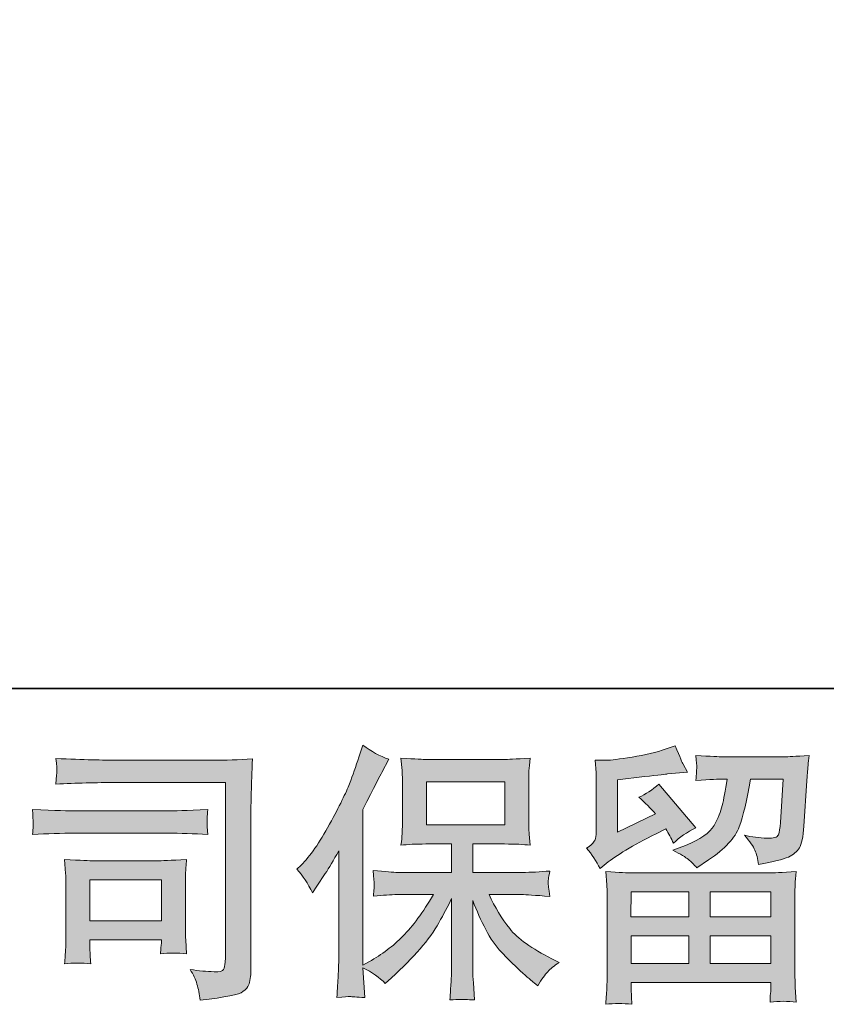
# Model space of a CAD drawing. Units: inches. Extents: x -372 to 826, y -712 to 146.
# Drawn here: x -206 to -117, y -712 to -603 of the extents above; entities that cross this region are included whole.
import ezdxf

# ---------------------------------------------------------------- set-up
doc = ezdxf.new("R2010")
doc.units = ezdxf.units.IN
doc.header["$MEASUREMENT"] = 0
doc.layers.add('图层 1', color=7, linetype='Continuous')

msp = doc.modelspace()

# ---------------------------------------------------------------- hatches: boundary and pattern name
at = {"layer": '图层 1'}
h = msp.add_hatch(color=7, dxfattribs=at)
h.dxf.hatch_style = 2
edge = h.paths.add_edge_path()
edge.add_spline(control_points=[(-175.15, -697.45), (-175.15, -697.45), (-174.7, -697), (-174.7, -697), (-173.71, -696.01), (-172.66, -694.5), (-171.55, -692.47), (-170.45, -690.44), (-169.71, -688.95), (-169.34, -687.99), (-168.99, -687.04), (-168.63, -686.06), (-168.29, -685.04), (-168.29, -685.04), (-167.86, -683.73), (-167.86, -683.73), (-166.93, -684.41), (-165.97, -684.92), (-165, -685.28), (-165, -685.28), (-165.77, -686.74), (-165.77, -686.74), (-165.91, -686.98), (-166.61, -688.34), (-167.86, -690.83), (-167.86, -690.83), (-167.86, -708.07), (-167.86, -708.07), (-167.86, -708.07), (-167.19, -707.68), (-167.19, -707.68), (-165.75, -706.88), (-164.5, -705.94), (-163.43, -704.85), (-162.34, -703.75), (-161.22, -702.22), (-160.03, -700.25), (-160.03, -700.25), (-164.03, -700.25), (-164.03, -700.25), (-164.75, -700.25), (-165.63, -700.31), (-166.68, -700.43), (-166.66, -700.07), (-166.64, -699.8), (-166.62, -699.57), (-166.6, -699.35), (-166.59, -699.18), (-166.6, -699.05), (-166.61, -698.92), (-166.65, -698.43), (-166.71, -697.58), (-165.36, -697.72), (-164.47, -697.79), (-164.03, -697.79), (-164.03, -697.79), (-158.04, -697.79), (-158.04, -697.79), (-158.04, -697.79), (-158.04, -694.65), (-158.04, -694.65), (-158.04, -694.65), (-160.9, -694.65), (-160.9, -694.65), (-161.99, -694.65), (-162.9, -694.7), (-163.64, -694.79), (-163.58, -694.25), (-163.54, -693.83), (-163.52, -693.54), (-163.5, -693.25), (-163.49, -692.87), (-163.49, -692.38), (-163.49, -692.38), (-163.49, -687.68), (-163.49, -687.68), (-163.49, -687.1), (-163.5, -686.7), (-163.52, -686.5), (-163.52, -686.5), (-163.64, -685.15), (-163.64, -685.15), (-162.01, -685.25), (-161.1, -685.3), (-160.9, -685.3), (-160.9, -685.3), (-152.15, -685.3), (-152.15, -685.3), (-151.95, -685.3), (-151.01, -685.25), (-149.34, -685.15), (-149.42, -685.75), (-149.47, -686.22), (-149.48, -686.55), (-149.49, -686.88), (-149.49, -687.26), (-149.49, -687.68), (-149.49, -687.68), (-149.49, -692.38), (-149.49, -692.38), (-149.49, -693.01), (-149.48, -693.39), (-149.46, -693.56), (-149.46, -693.56), (-149.34, -694.79), (-149.34, -694.79), (-150.09, -694.7), (-151.03, -694.65), (-152.18, -694.65), (-152.18, -694.65), (-155.69, -694.65), (-155.69, -694.65), (-155.69, -694.65), (-155.69, -697.79), (-155.69, -697.79), (-155.69, -697.79), (-150.24, -697.79), (-150.24, -697.79), (-149.28, -697.79), (-148.26, -697.74), (-147.16, -697.64), (-147.24, -698.06), (-147.3, -698.35), (-147.33, -698.54), (-147.36, -698.73), (-147.37, -698.88), (-147.36, -698.99), (-147.35, -699.09), (-147.28, -699.59), (-147.16, -700.46), (-148.83, -700.32), (-149.86, -700.25), (-150.24, -700.25), (-150.24, -700.25), (-153.9, -700.25), (-153.9, -700.25), (-153.25, -701.64), (-152.48, -702.9), (-151.61, -704.01), (-150.73, -705.12), (-149.18, -706.24), (-146.96, -707.35), (-146.96, -707.35), (-146.15, -707.77), (-146.15, -707.77), (-146.69, -708.13), (-147.11, -708.46), (-147.4, -708.78), (-147.7, -709.1), (-148.07, -709.62), (-148.51, -710.33), (-148.51, -710.33), (-148.92, -710), (-148.92, -710), (-149.14, -709.85), (-149.65, -709.4), (-150.44, -708.67), (-151.22, -707.95), (-151.93, -707.26), (-152.55, -706.6), (-153.18, -705.95), (-153.75, -705.11), (-154.26, -704.11), (-154.78, -703.11), (-155.26, -702.04), (-155.69, -700.91), (-155.69, -700.91), (-155.69, -708.45), (-155.69, -708.45), (-155.69, -709.03), (-155.67, -709.55), (-155.63, -710), (-155.63, -710), (-155.49, -711.91), (-155.49, -711.91), (-155.91, -711.89), (-156.24, -711.87), (-156.46, -711.85), (-156.69, -711.83), (-157.27, -711.85), (-158.22, -711.91), (-158.18, -711.14), (-158.14, -710.48), (-158.1, -709.96), (-158.06, -709.43), (-158.04, -708.93), (-158.04, -708.45), (-158.04, -708.45), (-158.04, -700.7), (-158.04, -700.7), (-158.46, -701.57), (-158.93, -702.46), (-159.44, -703.36), (-159.96, -704.27), (-160.65, -705.23), (-161.53, -706.25), (-162.4, -707.26), (-163.46, -708.33), (-164.69, -709.47), (-164.69, -709.47), (-165.38, -710.09), (-165.38, -710.09), (-166.01, -709.42), (-166.84, -708.84), (-167.87, -708.36), (-167.87, -708.36), (-167.66, -711.65), (-167.66, -711.65), (-168.58, -711.59), (-169.12, -711.55), (-169.29, -711.54), (-169.46, -711.53), (-169.94, -711.57), (-170.74, -711.65), (-170.68, -710.67), (-170.63, -709.87), (-170.59, -709.23), (-170.55, -708.59), (-170.53, -707.94), (-170.53, -707.26), (-170.53, -707.26), (-170.53, -695.42), (-170.53, -695.42), (-171.1, -696.45), (-171.6, -697.29), (-172.02, -697.93), (-172.02, -697.93), (-172.94, -699.33), (-172.94, -699.33), (-172.94, -699.33), (-173.42, -700.07), (-173.42, -700.07), (-173.96, -699.02), (-174.53, -698.14), (-175.15, -697.45)], knot_values=[0, 0, 0, 0, 1, 1, 1, 2, 2, 2, 3, 3, 3, 4, 4, 4, 5, 5, 5, 6, 6, 6, 7, 7, 7, 8, 8, 8, 9, 9, 9, 10, 10, 10, 11, 11, 11, 12, 12, 12, 13, 13, 13, 14, 14, 14, 15, 15, 15, 16, 16, 16, 17, 17, 17, 18, 18, 18, 19, 19, 19, 20, 20, 20, 21, 21, 21, 22, 22, 22, 23, 23, 23, 24, 24, 24, 25, 25, 25, 26, 26, 26, 27, 27, 27, 28, 28, 28, 29, 29, 29, 30, 30, 30, 31, 31, 31, 32, 32, 32, 33, 33, 33, 34, 34, 34, 35, 35, 35, 36, 36, 36, 37, 37, 37, 38, 38, 38, 39, 39, 39, 40, 40, 40, 41, 41, 41, 42, 42, 42, 43, 43, 43, 44, 44, 44, 45, 45, 45, 46, 46, 46, 47, 47, 47, 48, 48, 48, 49, 49, 49, 50, 50, 50, 51, 51, 51, 52, 52, 52, 53, 53, 53, 54, 54, 54, 55, 55, 55, 56, 56, 56, 57, 57, 57, 58, 58, 58, 59, 59, 59, 60, 60, 60, 61, 61, 61, 62, 62, 62, 63, 63, 63, 64, 64, 64, 65, 65, 65, 66, 66, 66, 67, 67, 67, 68, 68, 68, 69, 69, 69, 70, 70, 70, 71, 71, 71, 72, 72, 72, 73, 73, 73, 74, 74, 74, 75, 75, 75, 76, 76, 76, 77, 77, 77, 78, 78, 78, 78], degree=3, periodic=0)
h.paths.add_polyline_path([(-160.82, -692.54), (-152.16, -692.54), (-152.16, -687.77), (-160.82, -687.77)])
h = msp.add_hatch(color=7, dxfattribs=at)
h.dxf.hatch_style = 2
h.paths.add_polyline_path([(-138.18, -699.95), (-131.77, -699.95), (-131.77, -702.7), (-138.21, -702.7)])
edge = h.paths.add_edge_path()
edge.add_spline(control_points=[(-141.61, -697.37), (-141.61, -697.37), (-140.92, -696.8), (-140.92, -696.8), (-139.86, -695.93), (-138.02, -694.83), (-135.41, -693.52), (-135.41, -693.52), (-134.34, -692.99), (-134.34, -692.99), (-134.02, -693.48), (-133.73, -694.01), (-133.48, -694.57), (-132.82, -693.91), (-131.99, -693.34), (-131, -692.87), (-131, -692.87), (-135.09, -688.03), (-135.09, -688.03), (-135.82, -688.67), (-136.57, -689.15), (-137.32, -689.47), (-136.63, -690.1), (-136.01, -690.72), (-135.47, -691.32), (-135.47, -691.32), (-139.68, -693.34), (-139.68, -693.34), (-139.68, -693.34), (-139.68, -687.56), (-139.68, -687.56), (-139.68, -687.56), (-136.7, -687.2), (-136.7, -687.2), (-135.11, -687.02), (-134.25, -686.92), (-134.13, -686.9), (-134.13, -686.9), (-131.92, -686.69), (-131.92, -686.69), (-131.92, -686.69), (-132.43, -685.8), (-132.43, -685.8), (-132.47, -685.76), (-132.76, -685.08), (-133.3, -683.77), (-133.3, -683.77), (-134.31, -684.13), (-134.31, -684.13), (-135.38, -684.51), (-136.64, -684.8), (-138.07, -685.03), (-139.5, -685.26), (-140.44, -685.38), (-140.89, -685.38), (-140.89, -685.38), (-142.17, -685.38), (-142.17, -685.38), (-142.17, -685.38), (-142.05, -686.78), (-142.05, -686.78), (-142.03, -686.98), (-142.03, -687.42), (-142.03, -688.09), (-142.03, -688.09), (-142.03, -693.37), (-142.03, -693.37), (-142.03, -693.69), (-142.08, -693.98), (-142.2, -694.25), (-142.32, -694.52), (-142.62, -694.81), (-143.1, -695.13), (-142.52, -695.79), (-142.03, -696.53), (-141.61, -697.37)], knot_values=[0, 0, 0, 0, 1, 1, 1, 2, 2, 2, 3, 3, 3, 4, 4, 4, 5, 5, 5, 6, 6, 6, 7, 7, 7, 8, 8, 8, 9, 9, 9, 10, 10, 10, 11, 11, 11, 12, 12, 12, 13, 13, 13, 14, 14, 14, 15, 15, 15, 16, 16, 16, 17, 17, 17, 18, 18, 18, 19, 19, 19, 20, 20, 20, 21, 21, 21, 22, 22, 22, 23, 23, 23, 24, 24, 24, 25, 25, 25, 25], degree=3, periodic=0)
edge = h.paths.add_edge_path()
edge.add_spline(control_points=[(-138.11, -712.39), (-138.11, -712.39), (-138.14, -711.56), (-138.14, -711.56), (-138.14, -711.56), (-138.17, -710.69), (-138.17, -710.69), (-138.17, -710.69), (-138.17, -709.98), (-138.17, -709.98), (-138.17, -709.98), (-122.7, -709.98), (-122.7, -709.98), (-122.7, -709.98), (-122.7, -710.63), (-122.7, -710.63), (-122.7, -710.67), (-122.72, -710.85), (-122.75, -711.18), (-122.78, -711.51), (-122.79, -711.83), (-122.79, -712.15), (-121.8, -712.03), (-120.84, -712.03), (-119.89, -712.15), (-119.89, -712.15), (-120.01, -710.48), (-120.01, -710.48), (-120.03, -710.26), (-120.04, -709.72), (-120.04, -708.84), (-120.04, -708.84), (-120.04, -700.53), (-120.04, -700.53), (-120.04, -699.93), (-120.04, -699.47), (-120.03, -699.13), (-120.02, -698.79), (-119.97, -698.31), (-119.89, -697.7), (-121.52, -697.8), (-122.5, -697.85), (-122.84, -697.85), (-122.84, -697.85), (-138.21, -697.85), (-138.21, -697.85), (-138.51, -697.85), (-139.43, -697.8), (-140.98, -697.7), (-140.98, -697.7), (-140.86, -699.16), (-140.86, -699.16), (-140.84, -699.38), (-140.83, -699.84), (-140.83, -700.56), (-140.83, -700.56), (-140.83, -708.78), (-140.83, -708.78), (-140.83, -709.5), (-140.84, -710.07), (-140.86, -710.51), (-140.88, -710.95), (-140.92, -711.58), (-140.98, -712.39), (-140.04, -712.27), (-139.08, -712.27), (-138.11, -712.39)], knot_values=[0, 0, 0, 0, 1, 1, 1, 2, 2, 2, 3, 3, 3, 4, 4, 4, 5, 5, 5, 6, 6, 6, 7, 7, 7, 8, 8, 8, 9, 9, 9, 10, 10, 10, 11, 11, 11, 12, 12, 12, 13, 13, 13, 14, 14, 14, 15, 15, 15, 16, 16, 16, 17, 17, 17, 18, 18, 18, 19, 19, 19, 20, 20, 20, 21, 21, 21, 22, 22, 22, 22], degree=3, periodic=0)
h.paths.add_polyline_path([(-138.17, -704.81), (-131.77, -704.81), (-131.77, -707.87), (-138.17, -707.87)])
h.paths.add_polyline_path([(-129.42, -704.81), (-122.7, -704.81), (-122.7, -707.87), (-129.42, -707.87)])
h.paths.add_polyline_path([(-129.42, -699.95), (-122.7, -699.95), (-122.7, -702.7), (-129.42, -702.7)])
edge = h.paths.add_edge_path()
edge.add_spline(control_points=[(-131.84, -696.37), (-131.55, -696.61), (-131.23, -696.92), (-130.89, -697.28), (-130.89, -697.28), (-129.61, -696.42), (-129.61, -696.42), (-127.78, -695.18), (-126.65, -693.96), (-126.21, -692.76), (-125.77, -691.55), (-125.35, -689.79), (-124.96, -687.47), (-124.96, -687.47), (-121.35, -687.47), (-121.35, -687.47), (-121.35, -687.47), (-121.65, -692.27), (-121.65, -692.27), (-121.69, -692.89), (-121.76, -693.33), (-121.88, -693.62), (-122, -693.91), (-122.41, -694.04), (-123.11, -694), (-124, -693.98), (-124.84, -693.87), (-125.61, -693.67), (-125.02, -694.39), (-124.64, -694.94), (-124.47, -695.35), (-124.3, -695.76), (-124.16, -696.29), (-124.06, -696.92), (-122.43, -696.62), (-121.34, -696.35), (-120.77, -696.09), (-120.2, -695.83), (-119.8, -695.49), (-119.55, -695.08), (-119.3, -694.68), (-119.13, -693.87), (-119.05, -692.66), (-119.05, -692.66), (-118.72, -687.65), (-118.72, -687.65), (-118.72, -687.53), (-118.7, -687.24), (-118.66, -686.77), (-118.62, -686.31), (-118.56, -685.67), (-118.48, -684.85), (-120.02, -684.95), (-120.89, -685), (-121.11, -685), (-121.11, -685), (-128.09, -685), (-128.09, -685), (-128.37, -685), (-129.34, -684.95), (-131.01, -684.85), (-130.93, -685.57), (-130.9, -686.01), (-130.91, -686.18), (-130.92, -686.33), (-130.93, -686.52), (-130.94, -686.72), (-130.95, -686.93), (-130.97, -687.23), (-131.01, -687.62), (-129.4, -687.52), (-128.43, -687.47), (-128.09, -687.47), (-128.09, -687.47), (-127.55, -687.47), (-127.55, -687.47), (-127.75, -688.76), (-127.93, -689.73), (-128.09, -690.39), (-128.25, -691.05), (-128.55, -691.78), (-129, -692.6), (-129.45, -693.41), (-130.5, -694.15), (-132.17, -694.8), (-132.17, -694.8), (-133.55, -695.34), (-133.55, -695.34), (-132.69, -695.78), (-132.12, -696.12), (-131.84, -696.37)], knot_values=[0, 0, 0, 0, 1, 1, 1, 2, 2, 2, 3, 3, 3, 4, 4, 4, 5, 5, 5, 6, 6, 6, 7, 7, 7, 8, 8, 8, 9, 9, 9, 10, 10, 10, 11, 11, 11, 12, 12, 12, 13, 13, 13, 14, 14, 14, 15, 15, 15, 16, 16, 16, 17, 17, 17, 18, 18, 18, 19, 19, 19, 20, 20, 20, 21, 21, 21, 22, 22, 22, 23, 23, 23, 24, 24, 24, 25, 25, 25, 26, 26, 26, 27, 27, 27, 28, 28, 28, 29, 29, 29, 30, 30, 30, 30], degree=3, periodic=0)
h = msp.add_hatch(color=7, dxfattribs=at)
h.dxf.hatch_style = 2
edge = h.paths.add_edge_path()
edge.add_spline(control_points=[(-195.15, -687.85), (-195.15, -687.85), (-183.07, -687.85), (-183.07, -687.85), (-183.07, -687.85), (-183.07, -707.23), (-183.07, -707.23), (-183.07, -707.23), (-183.1, -707.74), (-183.1, -707.74), (-183.12, -708.08), (-183.18, -708.34), (-183.27, -708.54), (-183.36, -708.74), (-183.71, -708.82), (-184.33, -708.78), (-185.12, -708.76), (-186.01, -708.68), (-186.98, -708.54), (-186.62, -709.1), (-186.37, -709.64), (-186.22, -710.15), (-186.07, -710.67), (-185.95, -711.27), (-185.85, -711.94), (-183.07, -711.61), (-181.49, -711.29), (-181.13, -710.99), (-180.77, -710.69), (-180.56, -710.45), (-180.5, -710.28), (-180.43, -710.11), (-180.38, -709.87), (-180.33, -709.54), (-180.28, -709.21), (-180.25, -709), (-180.25, -708.9), (-180.25, -708.9), (-180.25, -691.78), (-180.25, -691.78), (-180.25, -690.91), (-180.24, -689.97), (-180.21, -688.97), (-180.18, -687.97), (-180.13, -686.72), (-180.07, -685.23), (-181.63, -685.33), (-183.09, -685.38), (-184.47, -685.38), (-184.47, -685.38), (-195.12, -685.38), (-195.12, -685.38), (-196.49, -685.38), (-198.73, -685.32), (-201.83, -685.2), (-201.75, -685.97), (-201.71, -686.44), (-201.71, -686.62), (-201.73, -686.77), (-201.77, -687.24), (-201.83, -688.02), (-199.6, -687.91), (-197.38, -687.85), (-195.15, -687.85)], knot_values=[0, 0, 0, 0, 1, 1, 1, 2, 2, 2, 3, 3, 3, 4, 4, 4, 5, 5, 5, 6, 6, 6, 7, 7, 7, 8, 8, 8, 9, 9, 9, 10, 10, 10, 11, 11, 11, 12, 12, 12, 13, 13, 13, 14, 14, 14, 15, 15, 15, 16, 16, 16, 17, 17, 17, 18, 18, 18, 19, 19, 19, 20, 20, 20, 21, 21, 21, 21], degree=3, periodic=0)
edge = h.paths.add_edge_path()
edge.add_spline(control_points=[(-199.73, -693.45), (-199.73, -693.45), (-189.47, -693.45), (-189.47, -693.45), (-188.08, -693.45), (-186.59, -693.5), (-185, -693.6), (-185, -693.6), (-185.09, -692.76), (-185.09, -692.76), (-185.09, -692.76), (-185.11, -692.58), (-185.09, -692.22), (-185.09, -692.22), (-185.09, -691.74), (-185.09, -691.74), (-185.09, -691.55), (-185.06, -691.26), (-185, -690.84), (-187.41, -690.94), (-188.88, -690.99), (-189.41, -690.99), (-189.41, -690.99), (-199.7, -690.99), (-199.7, -690.99), (-200.28, -690.99), (-201.85, -690.94), (-204.42, -690.84), (-204.38, -691.59), (-204.35, -692.06), (-204.33, -692.25), (-204.33, -692.42), (-204.34, -692.59), (-204.35, -692.76), (-204.36, -692.93), (-204.38, -693.2), (-204.42, -693.6), (-202.77, -693.5), (-201.21, -693.45), (-199.73, -693.45)], knot_values=[0, 0, 0, 0, 1, 1, 1, 2, 2, 2, 3, 3, 3, 4, 4, 4, 5, 5, 5, 6, 6, 6, 7, 7, 7, 8, 8, 8, 9, 9, 9, 10, 10, 10, 11, 11, 11, 12, 12, 12, 13, 13, 13, 13], degree=3, periodic=0)
edge = h.paths.add_edge_path()
edge.add_spline(control_points=[(-197.97, -707.92), (-198.03, -707.2), (-198.06, -706.67), (-198.06, -706.34), (-198.06, -706.34), (-198.06, -705.26), (-198.06, -705.26), (-198.06, -705.26), (-190.15, -705.26), (-190.15, -705.26), (-190.15, -705.26), (-190.15, -705.65), (-190.15, -705.65), (-190.15, -705.69), (-190.17, -705.83), (-190.2, -706.08), (-190.23, -706.33), (-190.24, -706.58), (-190.24, -706.81), (-189.32, -706.69), (-188.36, -706.69), (-187.37, -706.81), (-187.37, -706.81), (-187.46, -705.26), (-187.46, -705.26), (-187.48, -704.96), (-187.49, -704.49), (-187.49, -703.82), (-187.49, -703.82), (-187.49, -699.25), (-187.49, -699.25), (-187.49, -698.74), (-187.49, -698.29), (-187.48, -697.92), (-187.47, -697.53), (-187.43, -697.01), (-187.37, -696.37), (-189.13, -696.46), (-190.2, -696.51), (-190.61, -696.51), (-190.61, -696.51), (-197.68, -696.51), (-197.68, -696.51), (-198.01, -696.51), (-199.08, -696.46), (-200.88, -696.37), (-200.88, -696.37), (-200.76, -697.9), (-200.76, -697.9), (-200.74, -698.14), (-200.73, -698.61), (-200.73, -699.34), (-200.73, -699.34), (-200.73, -704.82), (-200.73, -704.82), (-200.73, -705.47), (-200.74, -705.99), (-200.76, -706.37), (-200.78, -706.74), (-200.82, -707.26), (-200.88, -707.92), (-199.94, -707.8), (-198.98, -707.8), (-197.97, -707.92)], knot_values=[0, 0, 0, 0, 1, 1, 1, 2, 2, 2, 3, 3, 3, 4, 4, 4, 5, 5, 5, 6, 6, 6, 7, 7, 7, 8, 8, 8, 9, 9, 9, 10, 10, 10, 11, 11, 11, 12, 12, 12, 13, 13, 13, 14, 14, 14, 15, 15, 15, 16, 16, 16, 17, 17, 17, 18, 18, 18, 19, 19, 19, 20, 20, 20, 21, 21, 21, 21], degree=3, periodic=0)
h.paths.add_polyline_path([(-198.06, -698.62), (-190.15, -698.62), (-190.15, -703.16), (-198.06, -703.16)])

# ---------------------------------------------------------------- linework, layer by layer
at = {"layer": '图层 1', "color": 7, "lineweight": 35}
msp.add_lwpolyline([(826.02, -677.44), (-369.06, -677.44), (-369.06, 96.65), (826.02, 96.65), (826.02, -677.44), (826.02, -677.44)], dxfattribs=at)
at = {"layer": '图层 1', "color": 7, "lineweight": 0}
for points in [[(-160.82, -692.54), (-152.16, -692.54), (-152.16, -687.77), (-160.82, -687.77), (-160.82, -692.54)], [(-198.06, -698.62), (-190.15, -698.62), (-190.15, -703.16), (-198.06, -703.16), (-198.06, -698.62)], [(-138.18, -699.95), (-131.77, -699.95), (-131.77, -702.7), (-138.21, -702.7), (-138.18, -699.95)], [(-129.42, -699.95), (-122.7, -699.95), (-122.7, -702.7), (-129.42, -702.7), (-129.42, -699.95)], [(-138.17, -704.81), (-131.77, -704.81), (-131.77, -707.87), (-138.17, -707.87), (-138.17, -704.81)], [(-129.42, -704.81), (-122.7, -704.81), (-122.7, -707.87), (-129.42, -707.87), (-129.42, -704.81)]]:
    msp.add_lwpolyline(points, dxfattribs=at)
for points, knots in [([(-175.15, -697.45), (-175.15, -697.45), (-174.7, -697), (-174.7, -697), (-173.71, -696.01), (-172.66, -694.5), (-171.55, -692.47), (-170.45, -690.44), (-169.71, -688.95), (-169.34, -687.99), (-168.99, -687.04), (-168.63, -686.06), (-168.29, -685.04), (-168.29, -685.04), (-167.86, -683.73), (-167.86, -683.73), (-166.93, -684.41), (-165.97, -684.92), (-165, -685.28), (-165, -685.28), (-165.77, -686.74), (-165.77, -686.74), (-165.91, -686.98), (-166.61, -688.34), (-167.86, -690.83), (-167.86, -690.83), (-167.86, -708.07), (-167.86, -708.07), (-167.86, -708.07), (-167.19, -707.68), (-167.19, -707.68), (-165.75, -706.88), (-164.5, -705.94), (-163.43, -704.85), (-162.34, -703.75), (-161.22, -702.22), (-160.03, -700.25), (-160.03, -700.25), (-164.03, -700.25), (-164.03, -700.25), (-164.75, -700.25), (-165.63, -700.31), (-166.68, -700.43), (-166.66, -700.07), (-166.64, -699.8), (-166.62, -699.57), (-166.6, -699.35), (-166.59, -699.18), (-166.6, -699.05), (-166.61, -698.92), (-166.65, -698.43), (-166.71, -697.58), (-165.36, -697.72), (-164.47, -697.79), (-164.03, -697.79), (-164.03, -697.79), (-158.04, -697.79), (-158.04, -697.79), (-158.04, -697.79), (-158.04, -694.65), (-158.04, -694.65), (-158.04, -694.65), (-160.9, -694.65), (-160.9, -694.65), (-161.99, -694.65), (-162.9, -694.7), (-163.64, -694.79), (-163.58, -694.25), (-163.54, -693.83), (-163.52, -693.54), (-163.5, -693.25), (-163.49, -692.87), (-163.49, -692.38), (-163.49, -692.38), (-163.49, -687.68), (-163.49, -687.68), (-163.49, -687.1), (-163.5, -686.7), (-163.52, -686.5), (-163.52, -686.5), (-163.64, -685.15), (-163.64, -685.15), (-162.01, -685.25), (-161.1, -685.3), (-160.9, -685.3), (-160.9, -685.3), (-152.15, -685.3), (-152.15, -685.3), (-151.95, -685.3), (-151.01, -685.25), (-149.34, -685.15), (-149.42, -685.75), (-149.47, -686.22), (-149.48, -686.55), (-149.49, -686.88), (-149.49, -687.26), (-149.49, -687.68), (-149.49, -687.68), (-149.49, -692.38), (-149.49, -692.38), (-149.49, -693.01), (-149.48, -693.39), (-149.46, -693.56), (-149.46, -693.56), (-149.34, -694.79), (-149.34, -694.79), (-150.09, -694.7), (-151.03, -694.65), (-152.18, -694.65), (-152.18, -694.65), (-155.69, -694.65), (-155.69, -694.65), (-155.69, -694.65), (-155.69, -697.79), (-155.69, -697.79), (-155.69, -697.79), (-150.24, -697.79), (-150.24, -697.79), (-149.28, -697.79), (-148.26, -697.74), (-147.16, -697.64), (-147.24, -698.06), (-147.3, -698.35), (-147.33, -698.54), (-147.36, -698.73), (-147.37, -698.88), (-147.36, -698.99), (-147.35, -699.09), (-147.28, -699.59), (-147.16, -700.46), (-148.83, -700.32), (-149.86, -700.25), (-150.24, -700.25), (-150.24, -700.25), (-153.9, -700.25), (-153.9, -700.25), (-153.25, -701.64), (-152.48, -702.9), (-151.61, -704.01), (-150.73, -705.12), (-149.18, -706.24), (-146.96, -707.35), (-146.96, -707.35), (-146.15, -707.77), (-146.15, -707.77), (-146.69, -708.13), (-147.11, -708.46), (-147.4, -708.78), (-147.7, -709.1), (-148.07, -709.62), (-148.51, -710.33), (-148.51, -710.33), (-148.92, -710), (-148.92, -710), (-149.14, -709.85), (-149.65, -709.4), (-150.44, -708.67), (-151.22, -707.95), (-151.93, -707.26), (-152.55, -706.6), (-153.18, -705.95), (-153.75, -705.11), (-154.26, -704.11), (-154.78, -703.11), (-155.26, -702.04), (-155.69, -700.91), (-155.69, -700.91), (-155.69, -708.45), (-155.69, -708.45), (-155.69, -709.03), (-155.67, -709.55), (-155.63, -710), (-155.63, -710), (-155.49, -711.91), (-155.49, -711.91), (-155.91, -711.89), (-156.24, -711.87), (-156.46, -711.85), (-156.69, -711.83), (-157.27, -711.85), (-158.22, -711.91), (-158.18, -711.14), (-158.14, -710.48), (-158.1, -709.96), (-158.06, -709.43), (-158.04, -708.93), (-158.04, -708.45), (-158.04, -708.45), (-158.04, -700.7), (-158.04, -700.7), (-158.46, -701.57), (-158.93, -702.46), (-159.44, -703.36), (-159.96, -704.27), (-160.65, -705.23), (-161.53, -706.25), (-162.4, -707.26), (-163.46, -708.33), (-164.69, -709.47), (-164.69, -709.47), (-165.38, -710.09), (-165.38, -710.09), (-166.01, -709.42), (-166.84, -708.84), (-167.87, -708.36), (-167.87, -708.36), (-167.66, -711.65), (-167.66, -711.65), (-168.58, -711.59), (-169.12, -711.55), (-169.29, -711.54), (-169.46, -711.53), (-169.94, -711.57), (-170.74, -711.65), (-170.68, -710.67), (-170.63, -709.87), (-170.59, -709.23), (-170.55, -708.59), (-170.53, -707.94), (-170.53, -707.26), (-170.53, -707.26), (-170.53, -695.42), (-170.53, -695.42), (-171.1, -696.45), (-171.6, -697.29), (-172.02, -697.93), (-172.02, -697.93), (-172.94, -699.33), (-172.94, -699.33), (-172.94, -699.33), (-173.42, -700.07), (-173.42, -700.07), (-173.96, -699.02), (-174.53, -698.14), (-175.15, -697.45)], [0, 0, 0, 0, 1, 1, 1, 2, 2, 2, 3, 3, 3, 4, 4, 4, 5, 5, 5, 6, 6, 6, 7, 7, 7, 8, 8, 8, 9, 9, 9, 10, 10, 10, 11, 11, 11, 12, 12, 12, 13, 13, 13, 14, 14, 14, 15, 15, 15, 16, 16, 16, 17, 17, 17, 18, 18, 18, 19, 19, 19, 20, 20, 20, 21, 21, 21, 22, 22, 22, 23, 23, 23, 24, 24, 24, 25, 25, 25, 26, 26, 26, 27, 27, 27, 28, 28, 28, 29, 29, 29, 30, 30, 30, 31, 31, 31, 32, 32, 32, 33, 33, 33, 34, 34, 34, 35, 35, 35, 36, 36, 36, 37, 37, 37, 38, 38, 38, 39, 39, 39, 40, 40, 40, 41, 41, 41, 42, 42, 42, 43, 43, 43, 44, 44, 44, 45, 45, 45, 46, 46, 46, 47, 47, 47, 48, 48, 48, 49, 49, 49, 50, 50, 50, 51, 51, 51, 52, 52, 52, 53, 53, 53, 54, 54, 54, 55, 55, 55, 56, 56, 56, 57, 57, 57, 58, 58, 58, 59, 59, 59, 60, 60, 60, 61, 61, 61, 62, 62, 62, 63, 63, 63, 64, 64, 64, 65, 65, 65, 66, 66, 66, 67, 67, 67, 68, 68, 68, 69, 69, 69, 70, 70, 70, 71, 71, 71, 72, 72, 72, 73, 73, 73, 74, 74, 74, 75, 75, 75, 76, 76, 76, 77, 77, 77, 78, 78, 78, 78]), ([(-141.61, -697.37), (-141.61, -697.37), (-140.92, -696.8), (-140.92, -696.8), (-139.86, -695.93), (-138.02, -694.83), (-135.41, -693.52), (-135.41, -693.52), (-134.34, -692.99), (-134.34, -692.99), (-134.02, -693.48), (-133.73, -694.01), (-133.48, -694.57), (-132.82, -693.91), (-131.99, -693.34), (-131, -692.87), (-131, -692.87), (-135.09, -688.03), (-135.09, -688.03), (-135.82, -688.67), (-136.57, -689.15), (-137.32, -689.47), (-136.63, -690.1), (-136.01, -690.72), (-135.47, -691.32), (-135.47, -691.32), (-139.68, -693.34), (-139.68, -693.34), (-139.68, -693.34), (-139.68, -687.56), (-139.68, -687.56), (-139.68, -687.56), (-136.7, -687.2), (-136.7, -687.2), (-135.11, -687.02), (-134.25, -686.92), (-134.13, -686.9), (-134.13, -686.9), (-131.92, -686.69), (-131.92, -686.69), (-131.92, -686.69), (-132.43, -685.8), (-132.43, -685.8), (-132.47, -685.76), (-132.76, -685.08), (-133.3, -683.77), (-133.3, -683.77), (-134.31, -684.13), (-134.31, -684.13), (-135.38, -684.51), (-136.64, -684.8), (-138.07, -685.03), (-139.5, -685.26), (-140.44, -685.38), (-140.89, -685.38), (-140.89, -685.38), (-142.17, -685.38), (-142.17, -685.38), (-142.17, -685.38), (-142.05, -686.78), (-142.05, -686.78), (-142.03, -686.98), (-142.03, -687.42), (-142.03, -688.09), (-142.03, -688.09), (-142.03, -693.37), (-142.03, -693.37), (-142.03, -693.69), (-142.08, -693.98), (-142.2, -694.25), (-142.32, -694.52), (-142.62, -694.81), (-143.1, -695.13), (-142.52, -695.79), (-142.03, -696.53), (-141.61, -697.37)], [0, 0, 0, 0, 1, 1, 1, 2, 2, 2, 3, 3, 3, 4, 4, 4, 5, 5, 5, 6, 6, 6, 7, 7, 7, 8, 8, 8, 9, 9, 9, 10, 10, 10, 11, 11, 11, 12, 12, 12, 13, 13, 13, 14, 14, 14, 15, 15, 15, 16, 16, 16, 17, 17, 17, 18, 18, 18, 19, 19, 19, 20, 20, 20, 21, 21, 21, 22, 22, 22, 23, 23, 23, 24, 24, 24, 25, 25, 25, 25]), ([(-195.15, -687.85), (-195.15, -687.85), (-183.07, -687.85), (-183.07, -687.85), (-183.07, -687.85), (-183.07, -707.23), (-183.07, -707.23), (-183.07, -707.23), (-183.1, -707.74), (-183.1, -707.74), (-183.12, -708.08), (-183.18, -708.34), (-183.27, -708.54), (-183.36, -708.74), (-183.71, -708.82), (-184.33, -708.78), (-185.12, -708.76), (-186.01, -708.68), (-186.98, -708.54), (-186.62, -709.1), (-186.37, -709.64), (-186.22, -710.15), (-186.07, -710.67), (-185.95, -711.27), (-185.85, -711.94), (-183.07, -711.61), (-181.49, -711.29), (-181.13, -710.99), (-180.77, -710.69), (-180.56, -710.45), (-180.5, -710.28), (-180.43, -710.11), (-180.38, -709.87), (-180.33, -709.54), (-180.28, -709.21), (-180.25, -709), (-180.25, -708.9), (-180.25, -708.9), (-180.25, -691.78), (-180.25, -691.78), (-180.25, -690.91), (-180.24, -689.97), (-180.21, -688.97), (-180.18, -687.97), (-180.13, -686.72), (-180.07, -685.23), (-181.63, -685.33), (-183.09, -685.38), (-184.47, -685.38), (-184.47, -685.38), (-195.12, -685.38), (-195.12, -685.38), (-196.49, -685.38), (-198.73, -685.32), (-201.83, -685.2), (-201.75, -685.97), (-201.71, -686.44), (-201.71, -686.62), (-201.73, -686.77), (-201.77, -687.24), (-201.83, -688.02), (-199.6, -687.91), (-197.38, -687.85), (-195.15, -687.85)], [0, 0, 0, 0, 1, 1, 1, 2, 2, 2, 3, 3, 3, 4, 4, 4, 5, 5, 5, 6, 6, 6, 7, 7, 7, 8, 8, 8, 9, 9, 9, 10, 10, 10, 11, 11, 11, 12, 12, 12, 13, 13, 13, 14, 14, 14, 15, 15, 15, 16, 16, 16, 17, 17, 17, 18, 18, 18, 19, 19, 19, 20, 20, 20, 21, 21, 21, 21]), ([(-131.84, -696.37), (-131.55, -696.61), (-131.23, -696.92), (-130.89, -697.28), (-130.89, -697.28), (-129.61, -696.42), (-129.61, -696.42), (-127.78, -695.18), (-126.65, -693.96), (-126.21, -692.76), (-125.77, -691.55), (-125.35, -689.79), (-124.96, -687.47), (-124.96, -687.47), (-121.35, -687.47), (-121.35, -687.47), (-121.35, -687.47), (-121.65, -692.27), (-121.65, -692.27), (-121.69, -692.89), (-121.76, -693.33), (-121.88, -693.62), (-122, -693.91), (-122.41, -694.04), (-123.11, -694), (-124, -693.98), (-124.84, -693.87), (-125.61, -693.67), (-125.02, -694.39), (-124.64, -694.94), (-124.47, -695.35), (-124.3, -695.76), (-124.16, -696.29), (-124.06, -696.92), (-122.43, -696.62), (-121.34, -696.35), (-120.77, -696.09), (-120.2, -695.83), (-119.8, -695.49), (-119.55, -695.08), (-119.3, -694.68), (-119.13, -693.87), (-119.05, -692.66), (-119.05, -692.66), (-118.72, -687.65), (-118.72, -687.65), (-118.72, -687.53), (-118.7, -687.24), (-118.66, -686.77), (-118.62, -686.31), (-118.56, -685.67), (-118.48, -684.85), (-120.02, -684.95), (-120.89, -685), (-121.11, -685), (-121.11, -685), (-128.09, -685), (-128.09, -685), (-128.37, -685), (-129.34, -684.95), (-131.01, -684.85), (-130.93, -685.57), (-130.9, -686.01), (-130.91, -686.18), (-130.92, -686.33), (-130.93, -686.52), (-130.94, -686.72), (-130.95, -686.93), (-130.97, -687.23), (-131.01, -687.62), (-129.4, -687.52), (-128.43, -687.47), (-128.09, -687.47), (-128.09, -687.47), (-127.55, -687.47), (-127.55, -687.47), (-127.75, -688.76), (-127.93, -689.73), (-128.09, -690.39), (-128.25, -691.05), (-128.55, -691.78), (-129, -692.6), (-129.45, -693.41), (-130.5, -694.15), (-132.17, -694.8), (-132.17, -694.8), (-133.55, -695.34), (-133.55, -695.34), (-132.69, -695.78), (-132.12, -696.12), (-131.84, -696.37)], [0, 0, 0, 0, 1, 1, 1, 2, 2, 2, 3, 3, 3, 4, 4, 4, 5, 5, 5, 6, 6, 6, 7, 7, 7, 8, 8, 8, 9, 9, 9, 10, 10, 10, 11, 11, 11, 12, 12, 12, 13, 13, 13, 14, 14, 14, 15, 15, 15, 16, 16, 16, 17, 17, 17, 18, 18, 18, 19, 19, 19, 20, 20, 20, 21, 21, 21, 22, 22, 22, 23, 23, 23, 24, 24, 24, 25, 25, 25, 26, 26, 26, 27, 27, 27, 28, 28, 28, 29, 29, 29, 30, 30, 30, 30]), ([(-199.73, -693.45), (-199.73, -693.45), (-189.47, -693.45), (-189.47, -693.45), (-188.08, -693.45), (-186.59, -693.5), (-185, -693.6), (-185, -693.6), (-185.09, -692.76), (-185.09, -692.76), (-185.09, -692.76), (-185.11, -692.58), (-185.09, -692.22), (-185.09, -692.22), (-185.09, -691.74), (-185.09, -691.74), (-185.09, -691.55), (-185.06, -691.26), (-185, -690.84), (-187.41, -690.94), (-188.88, -690.99), (-189.41, -690.99), (-189.41, -690.99), (-199.7, -690.99), (-199.7, -690.99), (-200.28, -690.99), (-201.85, -690.94), (-204.42, -690.84), (-204.38, -691.59), (-204.35, -692.06), (-204.33, -692.25), (-204.33, -692.42), (-204.34, -692.59), (-204.35, -692.76), (-204.36, -692.93), (-204.38, -693.2), (-204.42, -693.6), (-202.77, -693.5), (-201.21, -693.45), (-199.73, -693.45)], [0, 0, 0, 0, 1, 1, 1, 2, 2, 2, 3, 3, 3, 4, 4, 4, 5, 5, 5, 6, 6, 6, 7, 7, 7, 8, 8, 8, 9, 9, 9, 10, 10, 10, 11, 11, 11, 12, 12, 12, 13, 13, 13, 13]), ([(-197.97, -707.92), (-198.03, -707.2), (-198.06, -706.67), (-198.06, -706.34), (-198.06, -706.34), (-198.06, -705.26), (-198.06, -705.26), (-198.06, -705.26), (-190.15, -705.26), (-190.15, -705.26), (-190.15, -705.26), (-190.15, -705.65), (-190.15, -705.65), (-190.15, -705.69), (-190.17, -705.83), (-190.2, -706.08), (-190.23, -706.33), (-190.24, -706.58), (-190.24, -706.81), (-189.32, -706.69), (-188.36, -706.69), (-187.37, -706.81), (-187.37, -706.81), (-187.46, -705.26), (-187.46, -705.26), (-187.48, -704.96), (-187.49, -704.49), (-187.49, -703.82), (-187.49, -703.82), (-187.49, -699.25), (-187.49, -699.25), (-187.49, -698.74), (-187.49, -698.29), (-187.48, -697.92), (-187.47, -697.53), (-187.43, -697.01), (-187.37, -696.37), (-189.13, -696.46), (-190.2, -696.51), (-190.61, -696.51), (-190.61, -696.51), (-197.68, -696.51), (-197.68, -696.51), (-198.01, -696.51), (-199.08, -696.46), (-200.88, -696.37), (-200.88, -696.37), (-200.76, -697.9), (-200.76, -697.9), (-200.74, -698.14), (-200.73, -698.61), (-200.73, -699.34), (-200.73, -699.34), (-200.73, -704.82), (-200.73, -704.82), (-200.73, -705.47), (-200.74, -705.99), (-200.76, -706.37), (-200.78, -706.74), (-200.82, -707.26), (-200.88, -707.92), (-199.94, -707.8), (-198.98, -707.8), (-197.97, -707.92)], [0, 0, 0, 0, 1, 1, 1, 2, 2, 2, 3, 3, 3, 4, 4, 4, 5, 5, 5, 6, 6, 6, 7, 7, 7, 8, 8, 8, 9, 9, 9, 10, 10, 10, 11, 11, 11, 12, 12, 12, 13, 13, 13, 14, 14, 14, 15, 15, 15, 16, 16, 16, 17, 17, 17, 18, 18, 18, 19, 19, 19, 20, 20, 20, 21, 21, 21, 21]), ([(-138.11, -712.39), (-138.11, -712.39), (-138.14, -711.56), (-138.14, -711.56), (-138.14, -711.56), (-138.17, -710.69), (-138.17, -710.69), (-138.17, -710.69), (-138.17, -709.98), (-138.17, -709.98), (-138.17, -709.98), (-122.7, -709.98), (-122.7, -709.98), (-122.7, -709.98), (-122.7, -710.63), (-122.7, -710.63), (-122.7, -710.67), (-122.72, -710.85), (-122.75, -711.18), (-122.78, -711.51), (-122.79, -711.83), (-122.79, -712.15), (-121.8, -712.03), (-120.84, -712.03), (-119.89, -712.15), (-119.89, -712.15), (-120.01, -710.48), (-120.01, -710.48), (-120.03, -710.26), (-120.04, -709.72), (-120.04, -708.84), (-120.04, -708.84), (-120.04, -700.53), (-120.04, -700.53), (-120.04, -699.93), (-120.04, -699.47), (-120.03, -699.13), (-120.02, -698.79), (-119.97, -698.31), (-119.89, -697.7), (-121.52, -697.8), (-122.5, -697.85), (-122.84, -697.85), (-122.84, -697.85), (-138.21, -697.85), (-138.21, -697.85), (-138.51, -697.85), (-139.43, -697.8), (-140.98, -697.7), (-140.98, -697.7), (-140.86, -699.16), (-140.86, -699.16), (-140.84, -699.38), (-140.83, -699.84), (-140.83, -700.56), (-140.83, -700.56), (-140.83, -708.78), (-140.83, -708.78), (-140.83, -709.5), (-140.84, -710.07), (-140.86, -710.51), (-140.88, -710.95), (-140.92, -711.58), (-140.98, -712.39), (-140.04, -712.27), (-139.08, -712.27), (-138.11, -712.39)], [0, 0, 0, 0, 1, 1, 1, 2, 2, 2, 3, 3, 3, 4, 4, 4, 5, 5, 5, 6, 6, 6, 7, 7, 7, 8, 8, 8, 9, 9, 9, 10, 10, 10, 11, 11, 11, 12, 12, 12, 13, 13, 13, 14, 14, 14, 15, 15, 15, 16, 16, 16, 17, 17, 17, 18, 18, 18, 19, 19, 19, 20, 20, 20, 21, 21, 21, 22, 22, 22, 22])]:
    msp.add_open_spline(points, degree=3, knots=knots, dxfattribs=at)

doc.saveas('drawing.dxf')
